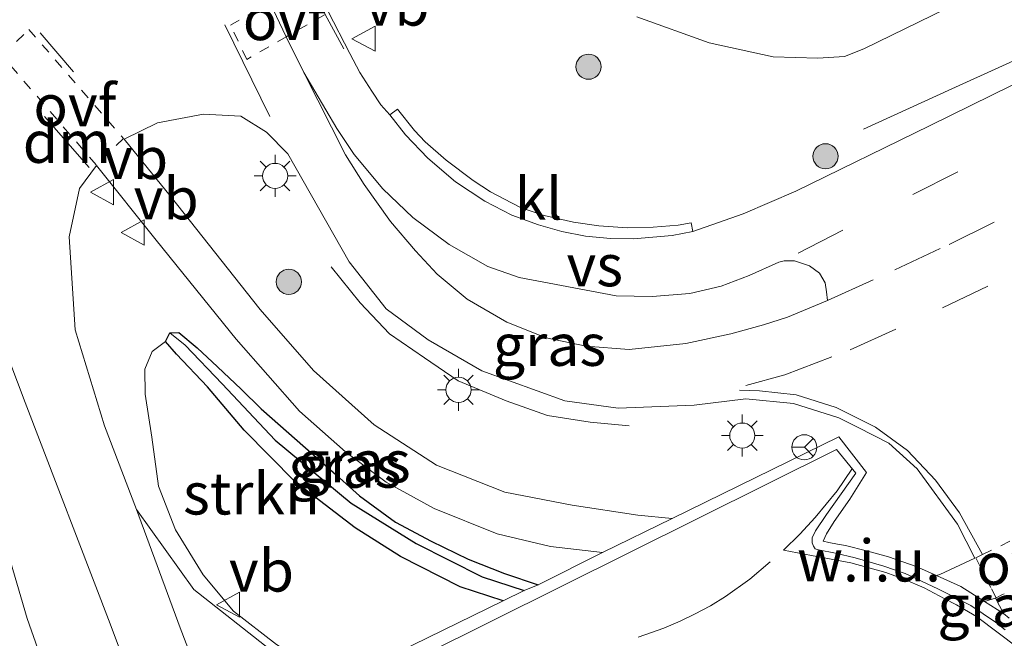
# Model space of a CAD drawing. Units: metres. Extents: x 229997 to 240002, y 574998 to 581251.
# Drawn here: x 235488 to 235547, y 576146 to 576183 of the extents above; entities that cross this region are included whole.
import ezdxf
from ezdxf.enums import TextEntityAlignment as Align

# ---------------------------------------------------------------- set-up
doc = ezdxf.new("R2010")
doc.units = ezdxf.units.M
doc.linetypes.add('VW-3-9_STREEP', pattern=[12, 3, -9])
doc.linetypes.add('VW-6060_STREEP', pattern=[1.2, 0.6, -0.6])
doc.layers.get('0').update_dxf_attribs({"lineweight": 25})
for name, color, linetype, lineweight in [('B-ME-BV-GELEIDECONSTRUCTIE-GELEIDERAIL-L-B1', 213, 'BV-GELEIDERAIL', 18), ('B-ME-GR-BOOM-S-B1', 93, 'Continuous', 18), ('B-ME-GR-STRUIKEN-GV-B6', 93, 'Continuous', 18), ('B-ME-GW-TEENLIJN-L-B1', 93, 'Continuous', 18), ('B-ME-IE-GRASLAND-GV-B6', 93, 'Continuous', 18), ('B-ME-IE-GRONDWERKLIJN-GROND_NIETINGERICHT-GV-B6', 253, 'Continuous', 18), ('B-ME-IE-HULPGEOMETRIE-L-B1', 53, 'Continuous', 18), ('B-ME-IE-MEUBILAIR_WEGMEUBILAIR-LICHTMAST-S-B1', 8, 'Continuous', 18), ('B-ME-VH-VERH_SOORT-BITUMEN-GV-B6', 8, 'IE-TERREINAFSCHEIDING-NATUURLIJK-HOUTWAL', 18), ('B-ME-VH-VERH_SOORT-HALF_VERHARDING-GV-B6', 8, 'IE-TERREINAFSCHEIDING-NATUURLIJK-HOUTWAL', 18), ('B-ME-VH-VERH_SOORT-KLINKERS-GV-B6', 8, 'IE-TERREINAFSCHEIDING-NATUURLIJK-HOUTWAL', 18), ('B-ME-VW-MARKERING-39STREEP-015-L-B1', 255, 'VW-3-9_STREEP', 18), ('B-ME-VW-MARKERING-6060STRP10-GV-B6', 255, 'VW-6060_STREEP', 18), ('B-ME-VW-MARKERING-DRIEHOEK-L-B1', 7, 'VW-HAAIETAND70-R-B', 18), ('B-ME-VW-MARKERING-STREEP-015-L-B1', 7, 'Continuous', 18), ('B-ME-VW-MARKERING-VERDRIJFSTRP-GV-B6', 7, 'Continuous', 18), ('B-ME-VW-MEUBILAIR_WEGMEUBILAIR-RONA-S-B1', 8, 'Continuous', 18), ('B-ME-VW-MEUBILAIR_WEGMEUBILAIR-VERKEERSBORD-S-B1', 8, 'Continuous', 18)]:
    doc.layers.add(name, color=color, linetype=linetype, lineweight=lineweight)
doc.layers.add('B-ME-GW-INSTEEKWATERGANG-L-B1', color=10, linetype='Continuous')
doc.layers.add('B-ME-GW-WATERGANG-GREPPEL-L-B1', color=10, linetype='Continuous')
doc.styles.add('NLCS-ISO', font='NLCS-ISO.TTF')
doc.linetypes.add('BV-GELEIDERAIL', pattern='A,10,-3,[108,NLCS.SHX,S=1,R=0,X=0,Y=0],-3', length=16)
doc.linetypes.add('IE-TERREINAFSCHEIDING-NATUURLIJK-HOUTWAL', pattern='A,7,-1.5,[67,NLCS.SHX,S=0.75,R=45,X=0,Y=0],-1.5,7,-1.5,[70,NLCS.SHX,S=0.75,R=0,X=0,Y=0],-1.5', length=20)
doc.linetypes.add('VW-HAAIETAND70-R-B', pattern='A,0,-0.5,[153,NLCS.SHX,S=1,R=180,X=-0.375,Y=0],-0.5', length=1)

# ---------------------------------------------------------------- blocks, each defined once
blk = doc.blocks.new('boom')
h = blk.add_hatch(color=256)
edge = h.paths.add_edge_path()
edge.add_arc((0, 0), 0.75, 0, 360)
blk.add_circle((0, 0), 0.75)
blk = doc.blocks.new('lantaarnpaal')
for p, q in [((0, 0.75), (0, 1.25)), ((-0.884, 0.884), (-0.53, 0.53)), ((0.53, 0.53), (0.884, 0.884)), ((-0.75, 0), (-1.25, 0)), ((0.75, 0), (1.25, 0)), ((-0.53, -0.53), (-0.884, -0.884)), ((0.53, -0.53), (0.884, -0.884)), ((0, -0.75), (0, -1.25))]:
    blk.add_line(p, q)
blk.add_circle((0, 0), 0.75)
blk = doc.blocks.new('verkeersbord')
for p, q in [((0, 0.75), (-0.75, -0.625)), ((0.75, -0.625), (0, 0.75)), ((-0.75, -0.625), (0.75, -0.625))]:
    blk.add_line(p, q)
blk = doc.blocks.new('wegwijzer')
for q in [(0, 0.75), (-0.53, -0.53), (0.53, -0.53)]:
    blk.add_line((0, 0), q)
blk.add_circle((0, 0), 0.75)

msp = doc.modelspace()

# ---------------------------------------------------------------- linework, layer by layer
at = {"layer": 'B-ME-BV-GELEIDECONSTRUCTIE-GELEIDERAIL-L-B1'}
for points in [[(235538.53, 576176.32, 1.54), (235543.807, 576178.729, 1.864), (235550.069, 576181.586, 2.113)], [(235506.755, 576168.092, 2.66), (235508.477, 576165.954, 2.655), (235510.232, 576164.094, 2.707), (235512.31, 576162.66, 2.707), (235514.333, 576161.295, 2.738), (235517.204, 576160.1, 2.785), (235519.67, 576159.226, 2.789), (235522.21, 576158.829, 2.789), (235524.539, 576158.6, 2.789)]]:
    msp.add_polyline3d(points, dxfattribs=at)
at = {"layer": 'B-ME-GR-STRUIKEN-GV-B6'}
msp.add_polyline3d([(235496.864, 576163.648, 1.385), (235497.51, 576162.887, 1.54), (235499.366, 576160.934, 1.549), (235501.549, 576158.348, 1.398), (235504.587, 576155.258, 1.523), (235508.186, 576152.516, 1.631), (235510.884, 576150.792, 1.575), (235514.455, 576148.978, 1.527), (235517.0196, 576148.1521, 1.4763), (235507.1325, 576143.3222, 1.393), (235506.571, 576143.616, 1.393), (235503.475, 576145.55, 1.393), (235500.919, 576147.541, 1.393), (235499.098, 576149.696, 1.389), (235497.447, 576152.383, 1.389), (235496.433, 576154.995, 1.372), (235496.047, 576157.919, 1.367), (235495.633, 576160.493, 1.367), (235495.612, 576161.98, 1.363), (235496.055, 576163.049, 1.359), (235496.864, 576163.648, 1.385)], dxfattribs=at)
at = {"layer": 'B-ME-GW-INSTEEKWATERGANG-L-B1'}
msp.add_polyline3d([(235517.0196, 576148.1521, 1.4763), (235514.455, 576148.978, 1.527), (235510.884, 576150.792, 1.575), (235508.186, 576152.516, 1.631), (235504.587, 576155.258, 1.523), (235501.549, 576158.348, 1.398), (235499.366, 576160.934, 1.549), (235497.51, 576162.887, 1.54), (235496.864, 576163.648, 1.385), (235497.117, 576164.157, 1.32), (235497.647, 576164.175, 1.311), (235498.739, 576163.265, 1.328), (235499.959, 576162.128, 1.333), (235501.365, 576160.786, 1.333), (235502.572, 576159.622, 1.38), (235504.722, 576157.718, 1.406), (235507.05, 576155.684, 1.467), (235508.439, 576154.414, 1.493), (235510.58, 576152.84, 1.432), (235512.715, 576151.716, 1.432), (235514.919, 576150.642, 1.432), (235517.096, 576149.786, 1.432), (235519.109, 576149.1, 1.432)], dxfattribs=at)
at = {"layer": 'B-ME-GW-TEENLIJN-L-B1'}
msp.add_polyline3d([(235459.709, 576212.006, 1.244), (235482.319, 576138.168, 1.107), (235483.082, 576136.338, 1.205), (235484.133, 576134.549, 1.303), (235485.159, 576133.102, 1.243), (235485.972, 576132.203, 1.323), (235487.48, 576131.763, 1.279), (235488.89, 576132.079, 1.318), (235490.3, 576133.013, 1.393), (235491.694, 576135.596, 1.305), (235491.711, 576137.174, 1.227), (235491.265, 576139.5, 1.303), (235488.599, 576147.092, 1.284), (235483.832, 576163.311, 1.099)], dxfattribs=at)
at = {"layer": 'B-ME-GW-WATERGANG-GREPPEL-L-B1'}
msp.add_polyline3d([(235498.035, 576163.427, 0.931), (235500.234, 576161.116, 0.931), (235503.397, 576157.745, 1.017), (235507.948, 576153.978, 1.086), (235511.822, 576151.568, 1.104), (235515.764, 576149.577, 0.948), (235518.2681, 576148.7621, 0.948)], dxfattribs=at)
at = {"layer": 'B-ME-IE-GRASLAND-GV-B6'}
for points in [[(235475.83, 576187.59, 1.078), (235483.267, 576163.895, 1.157), (235483.832, 576163.311, 1.099), (235488.599, 576147.092, 1.284), (235491.265, 576139.5, 1.303), (235491.711, 576137.174, 1.227), (235491.694, 576135.596, 1.305), (235490.3, 576133.013, 1.393), (235488.89, 576132.079, 1.318), (235487.48, 576131.763, 1.279), (235485.972, 576132.203, 1.323), (235485.159, 576133.102, 1.243), (235484.133, 576134.549, 1.303), (235483.082, 576136.338, 1.205), (235482.319, 576138.168, 1.107), (235459.709, 576212.006, 1.244)], [(235459.709, 576212.006, 1.244), (235482.319, 576138.168, 1.107), (235483.082, 576136.338, 1.205), (235484.133, 576134.549, 1.303), (235485.159, 576133.102, 1.243), (235485.972, 576132.203, 1.323), (235487.48, 576131.763, 1.279), (235488.89, 576132.079, 1.318), (235490.3, 576133.013, 1.393), (235491.694, 576135.596, 1.305), (235491.711, 576137.174, 1.227), (235491.265, 576139.5, 1.303), (235488.599, 576147.092, 1.284), (235483.832, 576163.311, 1.099), (235484.369, 576163.076, 1.101), (235484.793, 576163.087, 1.105), (235485.148, 576163.253, 1.106), (235485.366, 576163.607, 1.125), (235485.474, 576164.17, 1.147), (235485.271, 576165.373, 1.151), (235480.138, 576181.862, 1.14), (235472.397, 576206.43, 1.117)], [(235524.992, 576183.036, 1.229), (235529.315, 576181.484, 1.242), (235533.132, 576180.642, 1.29), (235535.806, 576180.562, 1.359), (235537.403, 576180.655, 1.354), (235538.557, 576181.118, 1.354), (235543.486, 576183.535, 1.293)], [(235551.082, 576180.758, 1.611), (235542.471, 576176.524, 1.666), (235534.49, 576172.625, 1.666), (235531.338, 576171.271, 1.666), (235528.347, 576170.204, 1.532), (235528.237, 576170.732, 1.532), (235527.457, 576170.583, 1.527), (235525.973, 576170.475, 1.558), (235524.439, 576170.431, 1.601), (235522.733, 576170.544, 1.658), (235521.215, 576170.772, 1.709), (235519.466, 576171.176, 1.709), (235518.099, 576171.619, 1.709), (235517.52, 576171.928, 1.709), (235516.27, 576172.576, 1.709), (235515.233, 576173.25, 1.704), (235513.618, 576174.463, 1.73), (235512.356, 576175.574, 1.717), (235511.725, 576176.25, 1.717), (235510.711, 576177.513, 1.717), (235510.252, 576177.173, 1.749), (235509.716, 576177.781, 1.746), (235509.167, 576178.592, 1.742), (235508.457, 576179.706, 1.737), (235507.86, 576180.852, 1.731), (235506.564, 576183.343, 1.717)], [(235542.8897, 576149.6572, 1.575), (235541.6741, 576150.1954, 1.6042), (235540.0196, 576150.7842, 1.6748), (235538.7157, 576151.138, 1.7057), (235537.4607, 576151.4499, 1.7057), (235536.984, 576151.5343, 1.7057), (235536.4661, 576151.6435, 1.7057), (235536.1284, 576151.7168, 1.7057), (235536.3315, 576152.1497, 1.7057), (235536.772, 576152.8837, 1.7057), (235537.7071, 576154.2228, 1.7057), (235538.717, 576155.8142, 1.7057), (235537.0503, 576157.9374, 1.7057), (235527.1031, 576153.078, 1.5841), (235525.051, 576153.261, 1.609), (235521.128, 576153.871, 1.605), (235517.114, 576154.639, 1.614), (235513.038, 576156.255, 1.592), (235509.323, 576158.669, 1.566), (235505.698, 576161.914, 1.51), (235502.515, 576165.549, 1.432), (235497.142, 576172.334, 1.493), (235494.385, 576175.726, 1.454), (235496.377, 576176.71, 1.579), (235499.127, 576177.214, 1.666), (235501.35, 576177.104, 1.735), (235502.89, 576176.147, 1.787), (235504.163, 576174.85, 1.843), (235507.815, 576168.396, 2.02), (235510.027, 576165.6, 2.046), (235512.531, 576163.739, 2.05), (235515.751, 576161.888, 2.037), (235520.707, 576160.101, 2.05), (235523.883, 576159.668, 2.016), (235528.413, 576159.836, 1.851), (235531.507, 576160.217, 1.804), (235534.359, 576159.929, 1.722), (235537.062, 576159.088, 1.653), (235538.2076, 576158.5027, 1.6346), (235540.051, 576157.561, 1.605), (235541.746, 576156.043, 1.635), (235544.14, 576152.722, 1.635), (235545.184, 576150.692, 1.611), (235543.082, 576149.716, 1.579), (235542.8897, 576149.6572, 1.575)], [(235503.43, 576144.979, 1.381), (235498.542, 576148.822, 1.367), (235495.123, 576153.596, 1.324), (235493.202, 576158.61, 1.303), (235491.457, 576164.33, 1.29), (235491.11, 576169.885, 1.315), (235491.724, 576172.789, 1.328), (235492.743, 576174.152, 1.374), (235496.299, 576169.692, 1.41), (235501.068, 576163.784, 1.596), (235504.853, 576159.48, 1.527), (235507.611, 576157.045, 1.575), (235510.033, 576155.24, 1.592), (235512.888, 576153.665, 1.593), (235516.651, 576152.15, 1.595), (235519.844, 576151.389, 1.596), (235522.9453, 576151.047, 1.5892), (235519.109, 576149.1, 1.432), (235517.096, 576149.786, 1.432), (235514.919, 576150.642, 1.432), (235512.715, 576151.716, 1.432), (235510.58, 576152.84, 1.432), (235508.439, 576154.414, 1.493), (235507.05, 576155.684, 1.467), (235504.722, 576157.718, 1.406), (235502.572, 576159.622, 1.38), (235501.365, 576160.786, 1.333), (235499.959, 576162.128, 1.333), (235498.739, 576163.265, 1.328), (235497.647, 576164.175, 1.311), (235497.117, 576164.157, 1.32), (235496.864, 576163.648, 1.385), (235496.055, 576163.049, 1.359), (235495.612, 576161.98, 1.363), (235495.633, 576160.493, 1.367), (235496.047, 576157.919, 1.367), (235496.433, 576154.995, 1.372), (235497.447, 576152.383, 1.389), (235499.098, 576149.696, 1.389), (235500.919, 576147.541, 1.393), (235503.475, 576145.55, 1.393)], [(235485.822, 576166.968, 1.16), (235488.475, 576159.995, 1.216), (235493.547, 576146.785, 1.277), (235498.069, 576134.666, 1.285), (235492.801, 576132.27, 1.311), (235489.019, 576130.679, 1.311), (235489.062, 576129.502, 1.324), (235489.539, 576127.988, 1.328), (235490.285, 576125.27, 1.268), (235490.877, 576122.914, 1.315), (235491.561, 576120.942, 1.311), (235492.251, 576119.259, 1.315), (235493.033, 576118.111, 1.311), (235493.867, 576117.299, 1.38), (235495.948, 576116.124, 1.376), (235499.43, 576114.243, 1.372), (235501.596, 576113.221, 1.372), (235503.639, 576112.054, 1.372), (235504.54, 576111.417, 1.372), (235505.641, 576110.051, 1.38), (235506.406, 576108.872, 1.389), (235509.161, 576099.766, 1.488)], [(235497.117, 576164.157, 1.32), (235498.035, 576163.427, 0.931), (235500.234, 576161.116, 0.931), (235503.397, 576157.745, 1.017), (235507.948, 576153.978, 1.086), (235511.822, 576151.568, 1.104), (235515.764, 576149.577, 0.948), (235518.2681, 576148.7621, 0.948), (235517.0196, 576148.1521, 1.4763), (235514.455, 576148.978, 1.527), (235510.884, 576150.792, 1.575), (235508.186, 576152.516, 1.631), (235504.587, 576155.258, 1.523), (235501.549, 576158.348, 1.398), (235499.366, 576160.934, 1.549), (235497.51, 576162.887, 1.54), (235496.864, 576163.648, 1.385), (235497.117, 576164.157, 1.32)], [(235497.117, 576164.157, 1.32), (235497.647, 576164.175, 1.311), (235498.739, 576163.265, 1.328), (235499.959, 576162.128, 1.333), (235501.365, 576160.786, 1.333), (235502.572, 576159.622, 1.38), (235504.722, 576157.718, 1.406), (235507.05, 576155.684, 1.467), (235508.439, 576154.414, 1.493), (235510.58, 576152.84, 1.432), (235512.715, 576151.716, 1.432), (235514.919, 576150.642, 1.432), (235517.096, 576149.786, 1.432), (235519.109, 576149.1, 1.432), (235518.2681, 576148.7621, 0.948), (235515.764, 576149.577, 0.948), (235511.822, 576151.568, 1.104), (235507.948, 576153.978, 1.086), (235503.397, 576157.745, 1.017), (235500.234, 576161.116, 0.931), (235498.035, 576163.427, 0.931), (235497.117, 576164.157, 1.32)], [(235546.8844, 576147.3978, 1.5941), (235545.7659, 576148.1092, 1.5624), (235546.408, 576148.31, 1.584), (235546.8844, 576147.3978, 1.5941)]]:
    msp.add_polyline3d(points, dxfattribs=at)
at = {"layer": 'B-ME-IE-GRONDWERKLIJN-GROND_NIETINGERICHT-GV-B6'}
for points in [[(235507.1325, 576143.3222, 1.393), (235517.0196, 576148.1521, 1.4763), (235518.2681, 576148.7621, 0.948), (235519.109, 576149.1, 1.432), (235522.9453, 576151.047, 1.5892), (235527.1031, 576153.078, 1.5841), (235537.0503, 576157.9374, 1.7057), (235538.717, 576155.8142, 1.7057), (235537.7071, 576154.2228, 1.7057), (235536.772, 576152.8837, 1.7057), (235536.3315, 576152.1497, 1.7057), (235536.1284, 576151.7168, 1.7057), (235536.4661, 576151.6435, 1.7057), (235536.984, 576151.5343, 1.7057), (235537.4607, 576151.4499, 1.7057), (235538.7157, 576151.138, 1.7057), (235540.0196, 576150.7842, 1.6748), (235541.6741, 576150.1954, 1.6042), (235542.8897, 576149.6572, 1.575), (235544.3448, 576149.0131, 1.6063), (235545.7659, 576148.1092, 1.5624), (235546.8844, 576147.3978, 1.5941)], [(235546.9962, 576146.4167, 1.6418), (235546.4176, 576146.8826, 1.6416), (235544.9404, 576147.8755, 1.6188), (235542.9681, 576148.8744, 1.6178), (235541.0247, 576149.7759, 1.6168), (235539.7414, 576150.2179, 1.6257), (235538.0432, 576150.7127, 1.6192), (235536.8556, 576151.0075, 1.6182), (235535.8435, 576151.2043, 1.6297), (235535.6463, 576151.2527, 1.6285), (235535.5465, 576151.4119, 1.6274), (235535.4678, 576151.6246, 1.6319), (235535.4711, 576151.9043, 1.6377), (235535.6742, 576152.3373, 1.6353), (235536.3229, 576153.301, 1.6133), (235538.0795, 576155.7728, 1.6087), (235536.9205, 576157.1886, 1.7057), (235508.0723, 576142.8306, 1.393)], [(235546.8844, 576147.3978, 1.5941), (235547.2319, 576147.1115, 1.7057)]]:
    msp.add_polyline3d(points, dxfattribs=at)
at = {"layer": 'B-ME-IE-HULPGEOMETRIE-L-B1'}
msp.add_line((235497.117, 576164.157, 1.32), (235498.035, 576163.427, 0.931), dxfattribs=at)
at = {"layer": 'B-ME-VH-VERH_SOORT-BITUMEN-GV-B6'}
for points in [[(235506.564, 576183.343, 1.717), (235507.86, 576180.852, 1.731), (235508.457, 576179.706, 1.737), (235509.167, 576178.592, 1.742), (235509.716, 576177.781, 1.746), (235510.252, 576177.173, 1.749), (235511.188, 576175.982, 1.754), (235512.526, 576174.599, 1.761), (235514.178, 576173.171, 1.75), (235515.915, 576172.028, 1.739), (235517.54, 576171.192, 1.746), (235519.132, 576170.604, 1.752), (235520.523, 576170.205, 1.7), (235521.93, 576169.935, 1.648), (235523.426, 576169.799, 1.644), (235524.805, 576169.779, 1.64), (235527.099, 576169.967, 1.659), (235528.347, 576170.204, 1.532), (235531.338, 576171.271, 1.666), (235534.49, 576172.625, 1.666), (235542.471, 576176.524, 1.666), (235551.082, 576180.758, 1.611), (235557.467, 576184.006, 1.576)], [(235543.486, 576183.535, 1.293), (235538.557, 576181.118, 1.354), (235537.403, 576180.655, 1.354), (235535.806, 576180.562, 1.359), (235533.132, 576180.642, 1.29), (235529.315, 576181.484, 1.242), (235524.992, 576183.036, 1.229)], [(235547.2319, 576147.1115, 1.7057), (235546.8844, 576147.3978, 1.5941), (235546.408, 576148.31, 1.584), (235545.7659, 576148.1092, 1.5624), (235544.3448, 576149.0131, 1.6063), (235542.8897, 576149.6572, 1.575), (235543.082, 576149.716, 1.579), (235545.184, 576150.692, 1.611), (235544.14, 576152.722, 1.635), (235541.746, 576156.043, 1.635), (235540.051, 576157.561, 1.605), (235538.2076, 576158.5027, 1.6346), (235537.062, 576159.088, 1.653), (235534.359, 576159.929, 1.722), (235531.507, 576160.217, 1.804), (235528.413, 576159.836, 1.851), (235523.883, 576159.668, 2.016), (235520.707, 576160.101, 2.05), (235515.751, 576161.888, 2.037), (235512.531, 576163.739, 2.05), (235510.027, 576165.6, 2.046), (235507.815, 576168.396, 2.02), (235504.163, 576174.85, 1.843), (235502.89, 576176.147, 1.787), (235501.35, 576177.104, 1.735), (235499.127, 576177.214, 1.666), (235496.377, 576176.71, 1.579), (235494.385, 576175.726, 1.454), (235497.142, 576172.334, 1.493), (235502.515, 576165.549, 1.432), (235505.698, 576161.914, 1.51), (235509.323, 576158.669, 1.566), (235513.038, 576156.255, 1.592), (235517.114, 576154.639, 1.614), (235521.128, 576153.871, 1.605), (235525.051, 576153.261, 1.609), (235527.1031, 576153.078, 1.5841), (235522.9453, 576151.047, 1.5892), (235519.844, 576151.389, 1.596), (235516.651, 576152.15, 1.595), (235512.888, 576153.665, 1.593), (235510.033, 576155.24, 1.592), (235507.611, 576157.045, 1.575), (235504.853, 576159.48, 1.527), (235501.068, 576163.784, 1.596), (235496.299, 576169.692, 1.41), (235492.743, 576174.152, 1.374), (235491.724, 576172.789, 1.328), (235491.11, 576169.885, 1.315), (235491.457, 576164.33, 1.29), (235493.202, 576158.61, 1.303), (235495.123, 576153.596, 1.324), (235497.729, 576146.545, 1.328), (235499.908, 576140.858, 1.324)], [(235498.069, 576134.666, 1.285), (235493.547, 576146.785, 1.277), (235488.475, 576159.995, 1.216), (235485.822, 576166.968, 1.16)], [(235509.6631, 576142.4524, 1.646), (235508.9148, 576142.3897, 1.6513), (235508.0723, 576142.8306, 1.393), (235536.9205, 576157.1886, 1.7057), (235538.0795, 576155.7728, 1.6087), (235536.3229, 576153.301, 1.6133), (235535.6742, 576152.3373, 1.6353), (235535.4711, 576151.9043, 1.6377), (235535.4678, 576151.6246, 1.6319), (235535.5465, 576151.4119, 1.6274), (235535.6463, 576151.2527, 1.6285), (235535.8435, 576151.2043, 1.6297), (235536.8556, 576151.0075, 1.6182), (235538.0432, 576150.7127, 1.6192), (235539.7414, 576150.2179, 1.6257), (235541.0247, 576149.7759, 1.6168), (235542.9681, 576148.8744, 1.6178), (235544.9404, 576147.8755, 1.6188), (235546.4176, 576146.8826, 1.6416), (235546.9962, 576146.4167, 1.6418)]]:
    msp.add_polyline3d(points, dxfattribs=at)
at = {"layer": 'B-ME-VH-VERH_SOORT-HALF_VERHARDING-GV-B6'}
msp.add_polyline3d([(235499.908, 576140.858, 1.324), (235497.729, 576146.545, 1.328), (235495.123, 576153.596, 1.324), (235498.542, 576148.822, 1.367), (235503.43, 576144.979, 1.381)], dxfattribs=at)
at = {"layer": 'B-ME-VH-VERH_SOORT-KLINKERS-GV-B6'}
msp.add_polyline3d([(235522.733, 576170.544, 1.658), (235524.439, 576170.431, 1.601), (235525.973, 576170.475, 1.558), (235527.457, 576170.583, 1.527), (235528.237, 576170.732, 1.532), (235528.347, 576170.204, 1.532), (235527.099, 576169.967, 1.659), (235524.805, 576169.779, 1.64), (235523.426, 576169.799, 1.644), (235521.93, 576169.935, 1.648), (235520.523, 576170.205, 1.7), (235519.132, 576170.604, 1.752), (235517.54, 576171.192, 1.746), (235515.915, 576172.028, 1.739), (235514.178, 576173.171, 1.75), (235512.526, 576174.599, 1.761), (235511.188, 576175.982, 1.754), (235510.252, 576177.173, 1.749), (235510.711, 576177.513, 1.717), (235511.725, 576176.25, 1.717), (235512.356, 576175.574, 1.717), (235513.618, 576174.463, 1.73), (235515.233, 576173.25, 1.704), (235516.27, 576172.576, 1.709), (235517.52, 576171.928, 1.709), (235518.099, 576171.619, 1.709), (235519.466, 576171.176, 1.709), (235521.215, 576170.772, 1.709), (235522.733, 576170.544, 1.658)], dxfattribs=at)
at = {"layer": 'B-ME-VW-MARKERING-39STREEP-015-L-B1'}
for points in [[(235534.628, 576168.925, 1.739), (235541.473, 576172.429, 1.739), (235549.504, 576176.438, 1.739)], [(235536.373, 576166.086, 1.761), (235540.398, 576167.92, 1.726), (235543.655, 576169.437, 1.704), (235551.813, 576173.483, 1.704)], [(235531.513, 576161.006, 1.838), (235533.84, 576161.642, 1.782), (235537.741, 576163.146, 1.778), (235543.248, 576165.645, 1.683), (235549.047, 576168.437, 1.6419)], [(235525.0871, 576145.9705, 1.627), (235526.6067, 576146.5083, 1.627), (235527.5761, 576146.9406, 1.627), (235528.4411, 576147.352, 1.627), (235529.3962, 576147.8452, 1.627), (235530.2924, 576148.4188, 1.627), (235531.7398, 576149.4486, 1.627), (235532.9677, 576150.4721, 1.627)]]:
    msp.add_polyline3d(points, dxfattribs=at)
at = {"layer": 'B-ME-VW-MARKERING-6060STRP10-GV-B6'}
for points in [[(235506.345, 576183.152, 1.708), (235504.057, 576181.836, 1.696), (235501.714, 576180.488, 1.692), (235500.733, 576182.536, 1.687), (235503.08, 576183.881, 1.689), (235505.366, 576185.189, 1.69), (235506.345, 576183.152, 1.708)], [(235494.349, 576175.764, 1.454), (235492.709, 576174.193, 1.374), (235487.097, 576180.713, 1.232), (235488.7, 576182.272, 1.284), (235494.349, 576175.764, 1.454)], [(235550.497, 576150.372, 1.605), (235550.148, 576150.188, 1.683), (235546.829, 576148.522, 1.628), (235546.455, 576148.334, 1.584), (235546.134, 576148.944, 1.591), (235545.459, 576150.282, 1.607), (235545.234, 576150.71, 1.611), (235545.646, 576150.917, 1.672), (235549.048, 576152.584, 1.61), (235549.276, 576152.694, 1.61), (235550.497, 576150.372, 1.605)]]:
    msp.add_polyline3d(points, dxfattribs=at)
at = {"layer": 'B-ME-VW-MARKERING-DRIEHOEK-L-B1'}
for p, q in [((235500.4, 576182.549, 1.661), (235503.088, 576177.071, 1.726)), ((235489.37, 576182.079, 1.35), (235491.361, 576179.755, 1.359)), ((235492.3, 576174.033, 1.341), (235489.634, 576177.085, 1.341))]:
    msp.add_line(p, q, dxfattribs=at)
at = {"layer": 'B-ME-VW-MARKERING-STREEP-015-L-B1'}
for points in [[(235505.11, 576179.704, 1.713), (235504.057, 576181.836, 1.696), (235503.08, 576183.881, 1.689), (235502.183, 576185.76, 1.696), (235499.936, 576190.965, 1.696), (235498.014, 576195.798, 1.674), (235496.721, 576200.255, 1.657), (235496.013, 576204.028, 1.601), (235495.67, 576208.901, 1.575), (235495.687, 576213.288, 1.575), (235496.002, 576218.462, 1.575), (235496.811, 576224.81, 1.527), (235497.81, 576230.743, 1.51), (235499.963, 576242.244, 1.523), (235502.754, 576257.522, 1.519), (235505.078, 576269.641, 1.54), (235505.81, 576273.877, 1.524)], [(235499.075, 576220.368, 1.415), (235498.43, 576214.115, 1.458), (235498.371, 576210.16, 1.493), (235498.79, 576205.988, 1.48), (235499.409, 576202.163, 1.501), (235500.314, 576198.334, 1.592), (235501.419, 576194.609, 1.583), (235503.317, 576189.947, 1.631), (235504.793, 576186.603, 1.678), (235505.41, 576185.215, 1.69), (235506.389, 576183.177, 1.708), (235507.503, 576181.129, 1.687)], [(235531.129, 576160.741, 1.834), (235532.332, 576160.698, 1.821), (235534.518, 576160.446, 1.795), (235536.893, 576159.689, 1.709), (235539.255, 576158.522, 1.709), (235541.152, 576157.132, 1.709), (235542.84, 576155.367, 1.761), (235544.267, 576153.4, 1.717), (235545.646, 576150.917, 1.672)], [(235533.7634, 576151.1703, 1.627), (235534.73, 576152.1269, 1.627), (235535.6444, 576153.1252, 1.627), (235536.9678, 576154.7181, 1.627), (235537.8423, 576156.0129, 1.627)], [(235533.7634, 576151.1703, 1.627), (235535.4245, 576150.8598, 1.627), (235537.7731, 576150.4216, 1.627), (235539.8646, 576149.8433, 1.627), (235540.9476, 576149.4415, 1.627), (235542.1645, 576148.9302, 1.627), (235543.351, 576148.291, 1.627), (235544.0776, 576147.9101, 1.627), (235545.285, 576147.215, 1.627), (235547.7924, 576145.3321, 1.6352), (235550.4074, 576142.8931, 1.6682), (235552.7891, 576140.2217, 1.6755), (235555.3459, 576136.8726, 1.6891), (235557.47, 576133.5249, 1.6987), (235559.7601, 576129.0389, 1.7181), (235562.0122, 576123.4306, 1.7289), (235564.7645, 576115.4195, 1.7682), (235566.8095, 576108.2802, 1.8029), (235574.2585, 576077.7952, 2.01), (235579.2892, 576057.326, 2.2411), (235586.0052, 576031.9104, 2.4798), (235590.8, 576014.9364, 2.6758), (235598.7823, 575988.5807, 3.0548), (235603.1129, 575974.6717, 3.2154)]]:
    msp.add_polyline3d(points, dxfattribs=at)
at = {"layer": 'B-ME-VW-MARKERING-VERDRIJFSTRP-GV-B6'}
msp.add_polyline3d([(235523.755, 576166.368, 1.756), (235525.92, 576166.321, 1.756), (235528.158, 576166.5, 1.748), (235530.037, 576166.941, 1.752), (235531.699, 576167.582, 1.748), (235533.473, 576168.375, 1.748), (235533.789, 576168.462, 1.748), (235534.407, 576168.453, 1.748), (235535.307, 576168.156, 1.748), (235535.915, 576167.727, 1.748), (235536.243, 576167.138, 1.748), (235536.322, 576166.608, 1.748), (235536.373, 576166.086, 1.761), (235533.996, 576165.088, 1.748), (235532.561, 576164.64, 1.748), (235530.614, 576164.091, 1.795), (235527.92, 576163.523, 1.821), (235524.548, 576163.166, 1.838), (235521.978, 576163.352, 1.869), (235519.581, 576163.869, 1.869), (235517.243, 576164.792, 1.886), (235514.867, 576166.16, 1.869), (235513.082, 576167.669, 1.886), (235511.789, 576169.049, 1.873), (235510.288, 576170.809, 1.873), (235508.708, 576173.024, 1.864), (235507.594, 576174.798, 1.864), (235505.11, 576179.704, 1.713), (235507.08, 576176.361, 1.739), (235508.117, 576174.811, 1.774), (235509.835, 576172.757, 1.761), (235511.624, 576171.052, 1.787), (235513.791, 576169.431, 1.795), (235516.107, 576168.125, 1.795), (235517.977, 576167.461, 1.791), (235523.755, 576166.368, 1.756)], dxfattribs=at)

# ---------------------------------------------------------------- block references
at = {"layer": 'B-ME-GR-BOOM-S-B1', "rotation": 90}
for p in [(235522.114, 576180.052, 1.436), (235536.265, 576174.703, 1.644), (235504.216, 576167.204, 1.678)]:
    msp.add_blockref('boom', p, dxfattribs=at)
at = {"layer": 'B-ME-IE-MEUBILAIR_WEGMEUBILAIR-LICHTMAST-S-B1', "rotation": 90}
for p in [(235503.399, 576173.532, 1.847), (235514.348, 576160.754, 1.903), (235531.295, 576158.022, 1.782)]:
    msp.add_blockref('lantaarnpaal', p, dxfattribs=at)
at = {"layer": 'B-ME-VW-MEUBILAIR_WEGMEUBILAIR-RONA-S-B1', "rotation": 90}
msp.add_blockref('wegwijzer', (235535, 576157.321, 9.173), dxfattribs=at)
at = {"layer": 'B-ME-VW-MEUBILAIR_WEGMEUBILAIR-VERKEERSBORD-S-B1', "rotation": 90}
for p in [(235508.74, 576181.725, 2.349), (235493.127, 576172.56, 1.424), (235494.955, 576170.152, 1.409), (235500.641, 576147.92, 1.472)]:
    msp.add_blockref('verkeersbord', p, dxfattribs=at)

# ---------------------------------------------------------------- texts
at = {"layer": 'B-ME-GR-STRUIKEN-GV-B6', "ltscale": 0.2, "style": 'NLCS-ISO'}
msp.add_text('strkn', height=2.5, dxfattribs=at).set_placement((235501.9861, 576154.5574), align=Align.MIDDLE_CENTER)
at = {"layer": 'B-ME-IE-GRASLAND-GV-B6', "ltscale": 0.2, "style": 'NLCS-ISO'}
for p in [(235519.7845, 576163.4356), (235508.113, 576156.4686), (235507.566, 576156.1546), (235546.3251, 576147.8539)]:
    msp.add_text('gras', height=2.5, dxfattribs=at).set_placement(p, align=Align.MIDDLE_CENTER)
at = {"layer": 'B-ME-IE-GRONDWERKLIJN-GROND_NIETINGERICHT-GV-B6', "ltscale": 0.2, "style": 'NLCS-ISO'}
msp.add_text('w.i.u.', height=2.5, dxfattribs=at).set_placement((235538.8669, 576150.5568), align=Align.MIDDLE_CENTER)
at = {"layer": 'B-ME-VH-VERH_SOORT-KLINKERS-GV-B6', "ltscale": 0.2, "style": 'NLCS-ISO'}
msp.add_text('kl', height=2.5, dxfattribs=at).set_placement((235519.1257, 576172.1748), align=Align.MIDDLE_CENTER)
at = {"layer": 'B-ME-VW-MARKERING-6060STRP10-GV-B6', "ltscale": 0.2, "style": 'NLCS-ISO'}
for p in [(235503.9486, 576182.8906), (235491.4408, 576177.7412), (235547.7475, 576150.3563)]:
    msp.add_text('ovf', height=2.5, dxfattribs=at).set_placement(p, align=Align.MIDDLE_CENTER)
at = {"layer": 'B-ME-VW-MARKERING-DRIEHOEK-L-B1', "ltscale": 0.2, "style": 'NLCS-ISO'}
msp.add_text('dm', height=2.5, dxfattribs=at).set_placement((235490.967, 576175.559), align=Align.MIDDLE_CENTER)
at = {"layer": 'B-ME-VW-MARKERING-VERDRIJFSTRP-GV-B6', "ltscale": 0.2, "style": 'NLCS-ISO'}
msp.add_text('vs', height=2.5, dxfattribs=at).set_placement((235522.4879, 576168.1894), align=Align.MIDDLE_CENTER)
at = {"layer": 'B-ME-VW-MEUBILAIR_WEGMEUBILAIR-VERKEERSBORD-S-B1', "ltscale": 0.2, "style": 'NLCS-ISO'}
for p in [(235508.74, 576181.725, 2.349), (235493.127, 576172.56, 1.424), (235494.955, 576170.152, 1.409), (235500.641, 576147.92, 1.472)]:
    msp.add_text('vb', height=2.5, dxfattribs=at).set_placement(p, align=Align.BOTTOM_LEFT)

doc.saveas('drawing.dxf')
